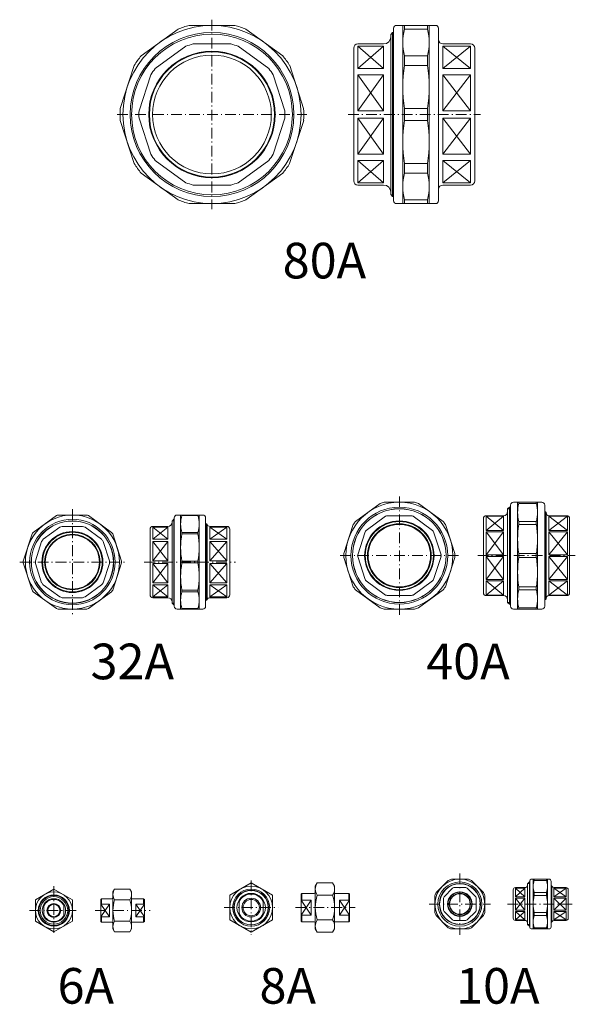
# Model space of a CAD drawing. Units: millimetres. Extents: x 37 to 978, y 53 to 779.
# Drawn here: x 37 to 427, y 53 to 744 of the extents above; entities that cross this region are included whole.
import ezdxf

# ---------------------------------------------------------------- set-up
doc = ezdxf.new("R2010")
doc.units = ezdxf.units.MM
doc.header["$LTSCALE"] = 0.25
doc.linetypes.add('DASHDOT', pattern=[50.5, 30, -9, 2.5, -9])
doc.layers.add('1', color=7, linetype='Continuous', lineweight=9)
doc.layers.add('7', color=4, linetype='Continuous', lineweight=9)
doc.styles.get("Standard").update_dxf_attribs({"font": 'txt', "bigfont": 'bigfont'})

msp = doc.modelspace()

# ---------------------------------------------------------------- linework, layer by layer
at = {"layer": '1', "color": 7, "linetype": 'Continuous', "lineweight": 9}
for p, q in [((156.51, 739.9), (188.38, 739.9)), ((301.94, 739.9), (329.44, 739.9)), ((306.44, 739.9), (306.44, 614.9)), ((307.6, 737.33), (307.6, 739.9)), ((323.79, 737.33), (323.79, 739.9)), ((324.94, 739.9), (324.94, 614.9)), ((122.81, 718.59), (148.6, 737.33)), ((222.07, 718.59), (196.29, 737.33)), ((297.94, 733.6), (299.24, 734.9)), ((297.94, 621.2), (297.94, 733.6)), ((298.16, 733.82), (299.94, 733.82)), ((299.24, 734.9), (299.24, 619.9)), ((299.24, 734.9), (299.94, 734.9)), ((299.94, 737.9), (299.94, 616.9)), ((307.6, 737.33), (323.79, 737.33)), ((331.44, 737.9), (331.44, 616.9)), ((159.16, 726.9), (185.72, 726.9)), ((274.94, 726.9), (292.94, 726.9)), ((353.94, 726.9), (334.44, 726.9)), ((132.6, 709.64), (154.09, 725.25)), ((212.28, 709.64), (190.8, 725.25)), ((271.94, 723.9), (271.94, 630.9)), ((274.94, 725.25), (292.94, 725.25)), ((274.94, 725.25), (274.94, 709.64)), ((274.94, 725.25), (292.94, 709.64)), ((274.94, 709.64), (292.94, 725.25)), ((292.94, 725.25), (292.94, 709.64)), ((307.6, 718.59), (323.79, 718.59)), ((307.6, 711.75), (307.6, 718.59)), ((323.79, 711.75), (323.79, 718.59)), ((334.44, 725.25), (334.44, 709.64)), ((334.44, 725.25), (353.94, 725.25)), ((334.44, 725.25), (353.94, 709.64)), ((334.44, 709.64), (353.94, 725.25)), ((353.94, 725.25), (353.94, 709.64)), ((356.94, 630.9), (356.94, 723.9)), ((108.12, 681.67), (117.89, 711.75)), ((236.77, 681.67), (227, 711.75)), ((307.6, 711.75), (323.79, 711.75)), ((121.26, 680.07), (129.47, 705.32)), ((223.62, 680.07), (215.42, 705.32)), ((274.94, 709.64), (292.94, 709.64)), ((274.94, 705.32), (292.94, 705.32)), ((274.94, 705.32), (274.94, 680.07)), ((274.94, 705.32), (292.94, 680.07)), ((274.94, 680.07), (292.94, 705.32)), ((292.94, 705.32), (292.94, 680.07)), ((334.44, 709.64), (353.94, 709.64)), ((334.44, 705.32), (334.44, 680.07)), ((334.44, 705.32), (353.94, 705.32)), ((334.44, 705.32), (353.94, 680.07)), ((334.44, 680.07), (353.94, 705.32)), ((353.94, 705.32), (353.94, 680.07)), ((274.94, 680.07), (292.94, 680.07)), ((307.6, 681.67), (323.79, 681.67)), ((307.6, 673.12), (307.6, 681.67)), ((323.79, 673.12), (323.79, 681.67)), ((334.44, 680.07), (353.94, 680.07)), ((108.08, 673.24), (117.93, 642.93)), ((121.26, 674.73), (129.47, 649.47)), ((223.62, 674.73), (215.42, 649.47)), ((236.81, 673.24), (226.96, 642.93)), ((274.94, 674.73), (292.94, 674.73)), ((274.94, 649.47), (274.94, 674.73)), ((274.94, 649.47), (292.94, 674.73)), ((274.94, 674.73), (292.94, 649.47)), ((292.94, 649.47), (292.94, 674.73)), ((307.6, 673.12), (323.79, 673.12)), ((334.44, 674.73), (353.94, 674.73)), ((334.44, 649.47), (334.44, 674.73)), ((334.44, 649.47), (353.94, 674.73)), ((334.44, 674.73), (353.94, 649.47)), ((353.94, 649.47), (353.94, 674.73)), ((274.94, 649.47), (292.94, 649.47)), ((334.44, 649.47), (353.94, 649.47)), ((132.6, 645.16), (154.09, 629.55)), ((212.28, 645.16), (190.8, 629.55)), ((274.94, 645.16), (292.94, 645.16)), ((274.94, 629.55), (274.94, 645.16)), ((274.94, 629.55), (292.94, 645.16)), ((274.94, 645.16), (292.94, 629.55)), ((292.94, 629.55), (292.94, 645.16)), ((307.6, 643.05), (323.79, 643.05)), ((307.6, 643.05), (307.6, 636.2)), ((323.79, 643.05), (323.79, 636.2)), ((334.44, 629.55), (334.44, 645.16)), ((334.44, 645.16), (353.94, 645.16)), ((334.44, 629.55), (353.94, 645.16)), ((334.44, 645.16), (353.94, 629.55)), ((353.94, 629.55), (353.94, 645.16)), ((122.81, 636.2), (148.6, 617.47)), ((222.07, 636.2), (196.29, 617.47)), ((307.6, 636.2), (323.79, 636.2)), ((274.94, 629.55), (292.94, 629.55)), ((334.44, 629.55), (353.94, 629.55)), ((159.16, 627.9), (185.72, 627.9)), ((274.94, 627.9), (292.94, 627.9)), ((353.94, 627.9), (334.44, 627.9)), ((156.51, 614.9), (188.38, 614.9)), ((297.94, 621.2), (299.24, 619.9)), ((298.16, 620.98), (299.94, 620.98)), ((299.24, 619.9), (299.94, 619.9)), ((301.94, 614.9), (329.44, 614.9)), ((307.6, 617.47), (323.79, 617.47)), ((307.6, 617.47), (307.6, 614.9)), ((323.79, 617.47), (323.79, 614.9)), ((273.26, 391.96), (290.59, 404.56)), ((293.25, 405.42), (314.68, 405.42)), ((334.67, 391.96), (317.34, 404.56)), ((379.99, 400.72), (381.19, 401.92)), ((379.99, 400.72), (379.99, 335.12)), ((380.11, 400.84), (381.99, 400.84)), ((381.19, 401.92), (381.99, 401.92)), ((381.19, 401.92), (381.19, 333.92)), ((381.99, 332.42), (381.99, 403.35)), ((403.99, 405.42), (383.99, 405.42)), ((386.99, 330.42), (386.99, 405.42)), ((387.86, 404.56), (387.86, 405.42)), ((387.86, 404.56), (400.12, 404.56)), ((400.12, 404.56), (400.12, 405.42)), ((400.99, 330.42), (400.99, 405.42)), ((405.99, 332.42), (405.99, 403.42)), ((46.93, 384.21), (63.21, 396.03)), ((64.41, 396.42), (84.53, 396.42)), ((102.01, 384.21), (85.73, 396.03)), ((145.96, 394.42), (145.96, 332.42)), ((147.96, 396.42), (165.96, 396.42)), ((150.46, 396.42), (150.46, 330.42)), ((151.33, 396.03), (151.33, 396.42)), ((151.33, 396.03), (162.6, 396.03)), ((162.6, 396.03), (162.6, 396.42)), ((163.46, 396.42), (163.46, 330.42)), ((167.96, 394.42), (167.96, 332.42)), ((280.66, 385.6), (294.35, 395.55)), ((295.5, 395.92), (312.42, 395.92)), ((327.27, 385.6), (313.58, 395.55)), ((362.99, 393.92), (362.99, 341.92)), ((364.99, 395.92), (376.99, 395.92)), ((364.99, 395.55), (364.99, 385.6)), ((364.99, 395.55), (376.99, 395.55)), ((364.99, 395.55), (376.99, 385.6)), ((364.99, 385.6), (376.99, 395.55)), ((376.99, 395.55), (376.99, 385.6)), ((406.49, 398.67), (405.99, 398.67)), ((406.99, 398.17), (406.49, 398.67)), ((406.49, 337.17), (406.49, 398.67)), ((406.99, 337.67), (406.99, 398.17)), ((421.99, 395.92), (408.99, 395.92)), ((408.99, 395.55), (408.99, 385.6)), ((408.99, 395.55), (421.99, 395.55)), ((408.99, 395.55), (421.99, 385.6)), ((408.99, 385.6), (421.99, 395.55)), ((421.99, 395.55), (421.99, 385.6)), ((423.49, 341.92), (423.49, 393.92)), ((54, 379.45), (65.55, 387.85)), ((67.33, 388.42), (81.61, 388.42)), ((94.94, 379.45), (83.39, 387.85)), ((130.96, 388.42), (141.46, 388.42)), ((130.96, 387.85), (130.96, 379.45)), ((130.96, 387.85), (141.46, 387.85)), ((130.96, 387.85), (141.46, 379.45)), ((130.96, 379.45), (141.46, 387.85)), ((141.46, 387.85), (141.46, 379.45)), ((144.46, 392.22), (145.66, 393.42)), ((144.46, 392.22), (144.46, 334.62)), ((144.58, 392.34), (145.96, 392.34)), ((145.66, 393.42), (145.96, 393.42)), ((145.66, 333.42), (145.66, 393.42)), ((168.61, 390.17), (167.96, 390.17)), ((168.61, 390.17), (168.61, 336.67)), ((169.11, 389.67), (168.61, 390.17)), ((169.11, 337.17), (169.11, 389.67)), ((182.96, 388.42), (170.95, 388.42)), ((170.95, 387.85), (170.95, 379.45)), ((170.95, 387.85), (182.96, 387.85)), ((170.95, 387.85), (182.96, 379.45)), ((170.95, 379.45), (182.96, 387.85)), ((182.96, 387.85), (182.96, 379.45)), ((271.61, 389.7), (264.99, 369.32)), ((336.32, 389.7), (342.94, 369.32)), ((387.86, 391.96), (400.12, 391.96)), ((387.86, 389.7), (387.86, 391.96)), ((387.86, 389.7), (400.12, 389.7)), ((400.12, 389.7), (400.12, 391.96)), ((46.19, 383.19), (39.98, 364.05)), ((102.75, 383.19), (108.96, 364.05)), ((128.96, 386.42), (128.96, 340.42)), ((151.33, 384.21), (162.6, 384.21)), ((151.33, 383.19), (151.33, 384.21)), ((151.33, 383.19), (162.6, 383.19)), ((162.6, 383.19), (162.6, 384.21)), ((184.96, 340.42), (184.96, 386.42)), ((279.95, 384.62), (274.72, 368.53)), ((327.98, 384.62), (333.21, 368.53)), ((364.99, 385.6), (376.99, 385.6)), ((364.99, 384.62), (376.99, 384.62)), ((364.99, 384.62), (364.99, 368.53)), ((364.99, 384.62), (376.99, 368.53)), ((364.99, 368.53), (376.99, 384.62)), ((376.99, 384.62), (376.99, 368.53)), ((408.99, 385.6), (421.99, 385.6)), ((408.99, 384.62), (421.99, 384.62)), ((408.99, 384.62), (408.99, 368.53)), ((421.99, 384.62), (408.99, 368.53)), ((408.99, 384.62), (421.99, 368.53)), ((421.99, 384.62), (421.99, 368.53)), ((52.9, 377.94), (48.49, 364.36)), ((96.04, 377.94), (100.45, 364.36)), ((130.96, 379.45), (141.46, 379.45)), ((130.96, 377.94), (141.46, 377.94)), ((130.96, 377.94), (130.96, 364.36)), ((130.96, 377.94), (141.46, 364.36)), ((130.96, 364.36), (141.46, 377.94)), ((141.46, 377.94), (141.46, 364.36)), ((170.95, 379.45), (182.96, 379.45)), ((170.95, 377.94), (182.96, 377.94)), ((170.95, 377.94), (170.95, 364.36)), ((170.95, 377.94), (182.96, 364.36)), ((170.95, 364.36), (182.96, 377.94)), ((182.96, 377.94), (182.96, 364.36)), ((264.99, 366.52), (271.61, 346.15)), ((274.72, 367.32), (279.95, 351.22)), ((333.21, 367.32), (327.98, 351.22)), ((342.94, 366.52), (336.32, 346.15)), ((364.99, 368.53), (376.99, 368.53)), ((364.99, 367.32), (376.99, 367.32)), ((364.99, 351.22), (364.99, 367.32)), ((364.99, 351.22), (376.99, 367.32)), ((364.99, 367.32), (376.99, 351.22)), ((376.99, 351.22), (376.99, 367.32)), ((387.86, 369.32), (400.12, 369.32)), ((387.86, 366.52), (387.86, 369.32)), ((387.86, 366.52), (400.12, 366.52)), ((400.12, 369.32), (400.12, 366.52)), ((408.99, 368.53), (421.99, 368.53)), ((408.99, 367.32), (421.99, 367.32)), ((408.99, 351.22), (408.99, 367.32)), ((421.99, 351.22), (408.99, 367.32)), ((408.99, 351.22), (421.99, 367.32)), ((421.99, 351.22), (421.99, 367.32)), ((46.19, 343.66), (39.98, 362.79)), ((48.49, 362.49), (52.9, 348.91)), ((100.45, 362.49), (96.04, 348.91)), ((102.75, 343.66), (108.96, 362.79)), ((130.96, 364.36), (141.46, 364.36)), ((130.96, 362.49), (141.46, 362.49)), ((130.96, 348.91), (141.46, 362.49)), ((130.96, 362.49), (141.46, 348.91)), ((130.96, 348.91), (130.96, 362.49)), ((141.46, 348.91), (141.46, 362.49)), ((151.33, 364.05), (162.6, 364.05)), ((151.33, 362.79), (151.33, 364.05)), ((151.33, 362.79), (162.6, 362.79)), ((162.6, 364.05), (162.6, 362.79)), ((170.95, 364.36), (182.96, 364.36)), ((170.95, 362.49), (182.96, 362.49)), ((170.95, 362.49), (182.96, 348.91)), ((170.95, 348.91), (170.95, 362.49)), ((170.95, 348.91), (182.96, 362.49)), ((182.96, 348.91), (182.96, 362.49)), ((54, 347.39), (65.55, 339)), ((94.94, 347.39), (83.39, 339)), ((130.96, 348.91), (141.46, 348.91)), ((130.96, 339), (141.46, 347.39)), ((130.96, 347.39), (141.46, 339)), ((130.96, 339), (130.96, 347.39)), ((130.96, 347.39), (141.46, 347.39)), ((141.46, 339), (141.46, 347.39)), ((170.95, 348.91), (182.96, 348.91)), ((170.95, 347.39), (182.96, 339)), ((170.95, 347.39), (182.96, 347.39)), ((170.95, 339), (182.96, 347.39)), ((170.95, 339), (170.95, 347.39)), ((182.96, 339), (182.96, 347.39)), ((280.66, 350.24), (294.35, 340.3)), ((327.27, 350.24), (313.58, 340.3)), ((364.99, 351.22), (376.99, 351.22)), ((364.99, 340.3), (364.99, 350.24)), ((364.99, 340.3), (376.99, 350.24)), ((364.99, 350.24), (376.99, 350.24)), ((364.99, 350.24), (376.99, 340.3)), ((376.99, 340.3), (376.99, 350.24)), ((387.86, 346.15), (400.12, 346.15)), ((387.86, 346.15), (387.86, 343.88)), ((400.12, 346.15), (400.12, 343.88)), ((408.99, 351.22), (421.99, 351.22)), ((408.99, 340.3), (408.99, 350.24)), ((408.99, 350.24), (421.99, 350.24)), ((408.99, 340.3), (421.99, 350.24)), ((408.99, 350.24), (421.99, 340.3)), ((421.99, 340.3), (421.99, 350.24)), ((46.93, 342.64), (63.21, 330.81)), ((102.01, 342.64), (85.73, 330.81)), ((130.96, 339), (141.46, 339)), ((151.33, 343.66), (151.33, 342.64)), ((151.33, 343.66), (162.6, 343.66)), ((151.33, 342.64), (162.6, 342.64)), ((162.6, 343.66), (162.6, 342.64)), ((170.95, 339), (182.96, 339)), ((273.26, 343.88), (290.59, 331.29)), ((295.5, 339.92), (312.42, 339.92)), ((334.67, 343.88), (317.34, 331.29)), ((364.99, 340.3), (376.99, 340.3)), ((364.99, 339.92), (376.99, 339.92)), ((387.86, 343.88), (400.12, 343.88)), ((408.99, 340.3), (421.99, 340.3)), ((421.49, 339.92), (408.99, 339.92)), ((67.33, 338.42), (81.61, 338.42)), ((130.96, 338.42), (141.46, 338.42)), ((144.46, 334.62), (145.66, 333.42)), ((144.58, 334.51), (145.96, 334.51)), ((145.66, 333.42), (145.96, 333.42)), ((168.61, 336.67), (167.96, 336.67)), ((169.11, 337.17), (168.61, 336.67)), ((182.96, 338.42), (170.96, 338.42)), ((379.99, 335.12), (381.19, 333.92)), ((380.11, 335.01), (381.99, 335.01)), ((381.19, 333.92), (381.99, 333.92)), ((406.49, 337.17), (405.99, 337.17)), ((406.99, 337.67), (406.49, 337.17)), ((64.41, 330.42), (84.53, 330.42)), ((147.96, 330.42), (165.96, 330.42)), ((151.33, 330.81), (151.33, 330.42)), ((151.33, 330.81), (162.6, 330.81)), ((162.6, 330.81), (162.6, 330.42)), ((293.25, 330.42), (314.68, 330.42)), ((403.99, 330.42), (383.99, 330.42)), ((387.86, 331.29), (387.86, 330.42)), ((387.86, 331.29), (400.12, 331.29)), ((400.12, 331.29), (400.12, 330.42)), ((199.97, 138.34), (184.97, 129.68)), ((199.97, 138.34), (214.97, 129.68)), ((244.97, 136.02), (246.3, 138.32)), ((246.3, 138.32), (257.14, 138.32)), ((258.47, 136.02), (257.14, 138.32)), ((329.85, 131.65), (338.34, 140.14)), ((340.47, 141.02), (352.47, 141.02)), ((363.09, 131.65), (354.6, 140.14)), ((393.97, 137.77), (395.22, 139.02)), ((395.22, 139.02), (395.47, 139.02)), ((395.22, 139.02), (395.22, 108.02)), ((395.47, 139.52), (395.47, 107.52)), ((396.97, 141.02), (408.97, 141.02)), ((397.97, 141.02), (397.97, 106.02)), ((398.69, 140.14), (398.69, 141.02)), ((398.69, 140.14), (407.25, 140.14)), ((407.25, 140.14), (407.25, 141.02)), ((407.97, 141.02), (407.97, 106.02)), ((410.47, 139.52), (410.47, 107.52)), ((61.47, 134.03), (48.47, 126.52)), ((74.47, 126.52), (61.47, 134.03)), ((102.97, 132.02), (104.12, 134.02)), ((102.97, 132.02), (102.97, 106.02)), ((104.12, 134.02), (114.81, 134.02)), ((115.97, 132.02), (114.81, 134.02)), ((115.97, 132.02), (115.97, 106.02)), ((244.97, 106.02), (244.97, 136.02)), ((258.47, 106.02), (258.47, 136.02)), ((341.32, 134.63), (335.35, 128.67)), ((342.25, 135.02), (350.69, 135.02)), ((351.62, 134.63), (357.59, 128.67)), ((383.97, 133.52), (383.97, 113.52)), ((385.47, 135.02), (391.97, 135.02)), ((385.47, 134.63), (391.97, 134.63)), ((385.47, 128.67), (385.47, 134.63)), ((385.47, 128.67), (391.97, 134.63)), ((391.97, 128.67), (385.47, 134.63)), ((391.97, 128.67), (391.97, 134.63)), ((393.97, 137.77), (393.97, 109.27)), ((394.14, 137.94), (395.47, 137.94)), ((398.69, 131.65), (398.69, 129.52)), ((398.69, 131.65), (407.25, 131.65)), ((407.25, 131.65), (407.25, 129.52)), ((410.47, 136.52), (410.56, 136.52)), ((411.06, 136.02), (410.56, 136.52)), ((410.56, 136.52), (410.56, 110.52)), ((411.06, 136.02), (411.06, 111.02)), ((420.97, 135.02), (412.47, 135.02)), ((412.47, 134.63), (420.97, 134.63)), ((412.47, 134.63), (412.47, 128.67)), ((412.47, 134.63), (420.97, 128.67)), ((412.47, 128.67), (420.97, 134.63)), ((420.97, 134.63), (420.97, 128.67)), ((422.47, 133.52), (422.47, 113.52)), ((48.47, 111.51), (48.47, 126.52)), ((74.47, 126.52), (74.47, 111.51)), ((94.97, 127.27), (94.47, 126.77)), ((94.47, 126.77), (94.47, 111.27)), ((94.97, 127.27), (102.17, 127.27)), ((94.97, 127.27), (94.97, 123.38)), ((104.12, 126.52), (114.81, 126.52)), ((115.97, 127.27), (124.47, 127.27)), ((124.47, 127.27), (124.97, 126.77)), ((124.47, 127.27), (124.47, 123.38)), ((124.97, 126.77), (124.97, 111.27)), ((184.97, 129.68), (184.97, 112.36)), ((191.47, 126.29), (191.47, 115.75)), ((208.47, 126.29), (208.47, 115.75)), ((214.97, 129.68), (214.97, 112.36)), ((235.47, 131.02), (234.97, 130.52)), ((234.97, 130.52), (234.97, 111.52)), ((234.97, 126.29), (241.97, 126.29)), ((234.97, 126.29), (241.97, 115.75)), ((241.97, 126.29), (234.97, 115.75)), ((235.47, 131.02), (244.17, 131.02)), ((235.47, 131.02), (235.47, 126.29)), ((241.97, 126.29), (241.97, 115.75)), ((246.3, 129.68), (257.14, 129.68)), ((258.47, 131.02), (268.47, 131.02)), ((268.97, 126.29), (261.97, 126.29)), ((261.97, 126.29), (261.97, 115.75)), ((268.97, 126.29), (261.97, 115.75)), ((261.97, 126.29), (268.97, 115.75)), ((268.47, 131.02), (268.97, 130.52)), ((268.47, 131.02), (268.47, 126.29)), ((268.97, 130.52), (268.97, 111.52)), ((328.97, 129.52), (328.97, 117.52)), ((334.97, 119.3), (334.97, 127.74)), ((357.97, 119.3), (357.97, 127.74)), ((363.97, 129.52), (363.97, 117.52)), ((385.47, 128.67), (391.97, 128.67)), ((385.47, 127.74), (391.97, 127.74)), ((385.47, 119.3), (385.47, 127.74)), ((391.97, 119.3), (385.47, 127.74)), ((391.97, 127.74), (385.47, 119.3)), ((391.97, 127.74), (391.97, 119.3)), ((398.69, 129.52), (407.25, 129.52)), ((412.47, 128.67), (420.97, 128.67)), ((412.47, 127.74), (420.97, 127.74)), ((412.47, 127.74), (412.47, 119.3)), ((412.47, 119.3), (420.97, 127.74)), ((420.97, 119.3), (412.47, 127.74)), ((420.97, 127.74), (420.97, 119.3)), ((54.47, 123.38), (54.47, 114.65)), ((68.47, 123.38), (68.47, 114.65)), ((94.47, 123.38), (100.47, 123.38)), ((94.47, 123.38), (100.47, 114.65)), ((100.47, 123.38), (94.47, 114.65)), ((100.47, 123.38), (100.47, 114.65)), ((124.97, 123.38), (118.97, 114.65)), ((118.97, 123.38), (124.97, 114.65)), ((118.97, 123.38), (118.97, 114.65)), ((124.97, 123.38), (118.97, 123.38)), ((341.32, 112.4), (335.35, 118.37)), ((351.62, 112.4), (357.59, 118.37)), ((385.47, 119.3), (391.97, 119.3)), ((385.47, 118.37), (391.97, 118.37)), ((385.47, 118.37), (385.47, 112.4)), ((385.47, 118.37), (391.97, 112.4)), ((391.97, 118.37), (385.47, 112.4)), ((391.97, 118.37), (391.97, 112.4)), ((398.69, 117.52), (407.25, 117.52)), ((398.69, 115.39), (398.69, 117.52)), ((407.25, 115.39), (407.25, 117.52)), ((412.47, 119.3), (420.97, 119.3)), ((412.47, 118.37), (420.97, 118.37)), ((412.47, 118.37), (420.97, 112.4)), ((412.47, 112.4), (420.97, 118.37)), ((412.47, 112.4), (412.47, 118.37)), ((420.97, 112.4), (420.97, 118.37)), ((61.47, 104.01), (48.47, 111.51)), ((74.47, 111.51), (61.47, 104.01)), ((94.47, 114.65), (100.47, 114.65)), ((94.97, 110.77), (94.47, 111.27)), ((94.97, 110.77), (94.97, 114.65)), ((94.97, 110.77), (102.17, 110.77)), ((104.12, 111.51), (114.81, 111.51)), ((115.97, 110.77), (124.47, 110.77)), ((124.97, 114.65), (118.97, 114.65)), ((124.47, 110.77), (124.47, 114.65)), ((124.47, 110.77), (124.97, 111.27)), ((199.97, 103.7), (184.97, 112.36)), ((214.97, 112.36), (199.97, 103.7)), ((234.97, 115.75), (241.97, 115.75)), ((235.47, 111.02), (234.97, 111.52)), ((235.47, 111.02), (235.47, 115.75)), ((235.47, 111.02), (244.17, 111.02)), ((246.3, 112.36), (257.14, 112.36)), ((258.47, 111.02), (268.47, 111.02)), ((268.97, 115.75), (261.97, 115.75)), ((268.47, 111.02), (268.47, 115.75)), ((268.47, 111.02), (268.97, 111.52)), ((329.85, 115.39), (338.34, 106.9)), ((342.25, 112.02), (350.69, 112.02)), ((363.09, 115.39), (354.6, 106.9)), ((385.47, 112.4), (391.97, 112.4)), ((385.47, 112.02), (391.97, 112.02)), ((398.69, 115.39), (407.25, 115.39)), ((410.47, 110.52), (410.56, 110.52)), ((411.06, 111.02), (410.56, 110.52)), ((412.47, 112.4), (420.97, 112.4)), ((420.97, 112.02), (412.47, 112.02)), ((102.97, 106.02), (104.12, 104.02)), ((104.12, 104.02), (114.81, 104.02)), ((115.97, 106.02), (114.81, 104.02)), ((244.97, 106.02), (246.3, 103.72)), ((246.3, 103.72), (257.14, 103.72)), ((258.47, 106.02), (257.14, 103.72)), ((340.47, 106.02), (352.47, 106.02)), ((393.97, 109.27), (395.22, 108.02)), ((394.14, 109.1), (395.47, 109.1)), ((395.22, 108.02), (395.47, 108.02)), ((396.97, 106.02), (408.97, 106.02)), ((398.69, 106.9), (407.25, 106.9)), ((398.69, 106.9), (398.69, 106.02)), ((407.25, 106.9), (407.25, 106.02))]:
    msp.add_line(p, q, dxfattribs=at)
for centre, radius in [((172.44, 677.4), 62.5), ((172.44, 677.4), 57.5), ((172.44, 677.4), 56.42), ((172.44, 677.4), 44.4), ((172.44, 677.4), 43.94), ((172.44, 677.4), 41.67), ((303.96, 367.92), 37.5), ((303.96, 367.92), 34), ((303.96, 367.92), 32.92), ((303.96, 367.92), 32.8), ((74.47, 363.42), 33), ((74.47, 363.42), 30), ((74.47, 363.42), 28.92), ((74.47, 363.42), 28.8), ((303.96, 367.92), 24.35), ((303.96, 367.92), 23.9), ((303.96, 367.92), 22.42), ((303.96, 367.92), 21.92), ((74.47, 363.42), 21.4), ((74.47, 363.42), 20.95), ((74.47, 363.42), 19.48), ((74.47, 363.42), 19), ((346.47, 123.52), 17.5), ((346.47, 123.52), 15.5), ((61.47, 119.02), 13), ((199.97, 121.02), 15), ((199.97, 121.02), 13), ((199.97, 121.02), 12.19), ((199.97, 121.02), 12), ((346.47, 123.52), 14.42), ((346.47, 123.52), 14.25), ((346.47, 123.52), 8.6), ((346.47, 123.52), 8.33), ((61.47, 119.02), 11), ((61.47, 119.02), 10.5), ((61.47, 119.02), 9.69), ((61.47, 119.02), 8.25), ((199.97, 121.02), 10), ((199.97, 121.02), 6.58), ((199.97, 121.02), 5.72), ((346.47, 123.52), 7.47), ((346.47, 123.52), 7.22), ((61.47, 119.02), 4.86), ((61.47, 119.02), 4.28)]:
    msp.add_circle(centre, radius, dxfattribs=at)
for centre, radius, start, end in [((172.44, 677.4), 64.5, 104.30545, 111.69455), ((172.44, 677.4), 64.5, 68.30545, 75.69455), ((301.94, 737.9), 2, 90, 180), ((329.44, 737.9), 2, 0, 90), ((345.02, 727.96), 38.58, 165.94596, 194.05404), ((286.37, 727.96), 38.58, 345.94596, 14.05404), ((172.44, 677.4), 51.25, 105.01597, 110.98403), ((172.44, 677.4), 51.25, 69.01597, 74.98403), ((274.94, 723.9), 3, 90, 180), ((292.94, 731.9), 5, 270, 0), ((334.44, 729.9), 3, 180, 270), ((353.94, 723.9), 3, 0, 90), ((172.44, 677.4), 64.5, 140.30545, 147.69455), ((172.44, 677.4), 64.5, 32.30545, 39.69455), ((404.94, 696.71), 98.49, 171.21798, 188.78202), ((226.45, 696.71), 98.49, 351.21798, 8.78202), ((172.44, 677.4), 51.25, 141.01597, 146.98403), ((172.44, 677.4), 51.25, 33.01597, 38.98403), ((172.44, 677.4), 64.5, 176.30545, 183.69455), ((172.44, 677.4), 51.25, 177.01597, 182.98403), ((172.44, 677.4), 51.25, 357.01597, 2.98403), ((172.44, 677.4), 64.5, 356.30545, 3.69455), ((404.94, 658.08), 98.49, 171.21798, 188.78202), ((226.45, 658.08), 98.49, 351.21798, 8.78202), ((172.44, 677.4), 51.25, 213.01597, 218.98403), ((172.44, 677.4), 51.25, 321.01597, 326.98403), ((172.44, 677.4), 64.5, 212.30545, 219.69455), ((172.44, 677.4), 64.5, 320.30545, 327.69455), ((345.02, 626.83), 38.58, 165.94596, 194.05404), ((286.37, 626.83), 38.58, 345.94596, 14.05404), ((172.44, 677.4), 51.25, 249.01597, 254.98403), ((172.44, 677.4), 51.25, 285.01597, 290.98403), ((274.94, 630.9), 3, 180, 270), ((353.94, 630.9), 3, 270, 0), ((292.94, 622.9), 5, 0, 90), ((334.44, 624.9), 3, 90, 180), ((172.44, 677.4), 64.5, 248.30545, 255.69455), ((172.44, 677.4), 64.5, 284.30545, 291.69455), ((301.94, 616.9), 2, 180, 270), ((329.44, 616.9), 2, 270, 0), ((303.96, 367.92), 39, 105.94237, 110.05763), ((303.96, 367.92), 39, 69.94237, 74.05763), ((383.99, 403.42), 2, 90, 180), ((410.31, 398.26), 23.32, 164.33711, 195.66289), ((377.67, 398.26), 23.32, 344.33711, 15.66289), ((403.99, 403.42), 2, 0, 90), ((74.47, 363.42), 34.5, 106.95743, 109.04257), ((74.47, 363.42), 34.5, 70.95743, 73.04257), ((147.96, 394.42), 2, 90, 180), ((171.09, 390.12), 20.63, 163.33936, 196.66064), ((142.83, 390.12), 20.63, 343.33936, 16.66064), ((165.96, 394.42), 2, 0, 90), ((303.96, 367.92), 29.25, 106.81081, 109.18919), ((303.96, 367.92), 29.25, 70.81081, 73.18919), ((364.99, 393.92), 2, 90, 180), ((376.99, 398.92), 3, 270, 0), ((408.99, 397.92), 2, 180.00001, 270), ((421.49, 393.92), 2, 0, 90), ((74.47, 363.42), 26, 105.94237, 110.05763), ((74.47, 363.42), 26, 69.94237, 74.05763), ((130.96, 386.42), 2, 90, 180), ((141.46, 391.42), 3, 270, 0), ((170.96, 390.42), 2, 202.02431, 270), ((182.96, 386.42), 2, 0, 90), ((303.96, 367.92), 39, 141.94237, 146.05763), ((303.96, 367.92), 39, 33.94237, 38.05763), ((447.35, 379.51), 60.36, 170.28243, 189.71757), ((340.63, 379.51), 60.36, 350.28243, 9.71757), ((74.47, 363.42), 34.5, 142.95743, 145.04257), ((74.47, 363.42), 34.5, 34.95743, 37.04257), ((203.77, 373.62), 53.31, 169.65815, 190.34185), ((110.16, 373.62), 53.31, 349.65815, 10.34185), ((303.96, 367.92), 29.25, 142.81081, 145.18919), ((303.96, 367.92), 29.25, 34.81081, 37.18919), ((74.47, 363.42), 26, 141.94237, 146.05763), ((74.47, 363.42), 26, 33.94237, 38.05763), ((303.96, 367.92), 39, 177.94237, 182.05763), ((303.96, 367.92), 29.25, 178.81081, 181.18919), ((303.96, 367.92), 29.25, 358.81081, 1.18919), ((303.96, 367.92), 39, 357.94237, 2.05763), ((447.35, 356.33), 60.36, 170.28243, 189.71757), ((340.63, 356.33), 60.36, 350.28243, 9.71757), ((74.47, 363.42), 34.5, 178.95743, 181.04257), ((74.47, 363.42), 26, 177.94237, 182.05763), ((74.47, 363.42), 26, 357.94237, 2.05763), ((74.47, 363.42), 34.5, 358.95743, 1.04257), ((203.77, 353.23), 53.31, 169.65815, 190.34185), ((110.16, 353.23), 53.31, 349.65815, 10.34185), ((74.47, 363.42), 26, 213.94237, 218.05763), ((74.47, 363.42), 26, 321.94237, 326.05763), ((303.96, 367.92), 39, 213.94237, 218.05763), ((303.96, 367.92), 29.25, 214.81081, 217.18919), ((303.96, 367.92), 29.25, 322.81081, 325.18919), ((303.96, 367.92), 39, 321.94237, 326.05763), ((74.47, 363.42), 34.5, 214.95743, 217.04257), ((74.47, 363.42), 26, 249.94237, 254.05763), ((74.47, 363.42), 26, 285.94237, 290.05763), ((74.47, 363.42), 34.5, 322.95743, 325.04257), ((130.96, 340.42), 2, 180, 270), ((171.09, 336.73), 20.63, 163.33936, 196.66064), ((142.83, 336.73), 20.63, 343.33936, 16.66064), ((182.96, 340.42), 2, 270, 0), ((303.96, 367.92), 29.25, 250.81081, 253.18919), ((303.96, 367.92), 29.25, 286.81081, 289.18919), ((364.99, 341.92), 2, 180, 270), ((376.99, 336.92), 3, 0, 90), ((410.31, 337.58), 23.32, 164.33711, 195.66289), ((377.67, 337.58), 23.32, 344.33711, 15.66289), ((408.99, 337.92), 2, 90, 179.99999), ((421.49, 341.92), 2, 270, 0), ((141.46, 335.42), 3, 0, 90), ((147.96, 332.42), 2, 180, 270), ((165.96, 332.42), 2, 270, 0), ((170.96, 336.42), 2, 90, 157.97569), ((383.99, 332.42), 2, 180, 270), ((403.99, 332.42), 2, 270, 0), ((74.47, 363.42), 34.5, 250.95743, 253.04257), ((74.47, 363.42), 34.5, 286.95743, 289.04257), ((303.96, 367.92), 39, 249.94237, 254.05763), ((303.96, 367.92), 39, 285.94237, 290.05763), ((252.66, 134), 7.69, 145.82554, 214.17446), ((250.78, 134), 7.69, 325.82554, 34.17446), ((346.47, 123.52), 18.5, 108.92464, 116.07536), ((346.47, 123.52), 18.5, 63.92464, 71.07536), ((396.97, 139.52), 1.5, 90, 180), ((410.8, 135.89), 12.83, 160.69239, 199.30761), ((395.14, 135.89), 12.83, 340.69239, 19.30761), ((408.97, 139.52), 1.5, 0, 90), ((109.63, 130.27), 6.66, 145.74675, 214.25325), ((109.31, 130.27), 6.66, 325.74675, 34.25325), ((244.17, 131.82), 0.8, 270, 0), ((346.47, 123.52), 18.5, 153.92464, 161.07536), ((346.47, 123.52), 12.25, 110.15307, 114.84693), ((346.47, 123.52), 12.25, 65.15307, 69.84693), ((346.47, 123.52), 18.5, 18.92464, 26.07536), ((385.47, 133.52), 1.5, 90, 180), ((391.97, 137.02), 2, 270, 0), ((412.47, 136.52), 1.5, 199.47122, 270), ((420.97, 133.52), 1.5, 0, 90), ((61.47, 119.02), 7.75, 25.41462, 154.58538), ((102.17, 128.07), 0.8, 270, 0), ((127.94, 119.02), 24.97, 162.50768, 197.49232), ((91, 119.02), 24.97, 342.50768, 17.49232), ((199.97, 121.02), 9.5, 26.52535, 153.47465), ((273.87, 121.02), 28.9, 162.56509, 197.43491), ((229.57, 121.02), 28.9, 342.56509, 17.43491), ((346.47, 123.52), 12.25, 155.15307, 159.84693), ((346.47, 123.52), 12.25, 20.15307, 24.84693), ((423.27, 123.52), 25.3, 166.28268, 193.71732), ((382.67, 123.52), 25.3, 346.28268, 13.71732), ((346.47, 123.52), 18.5, 198.92464, 206.07536), ((346.47, 123.52), 12.25, 200.15307, 204.84693), ((346.47, 123.52), 12.25, 335.15307, 339.84693), ((346.47, 123.52), 18.5, 333.92464, 341.07536), ((61.47, 119.02), 7.75, 205.41462, 334.58538), ((102.17, 109.97), 0.8, 0, 90), ((109.63, 107.77), 6.66, 145.74675, 214.25325), ((109.31, 107.77), 6.66, 325.74675, 34.25325), ((199.97, 121.02), 9.5, 206.52535, 333.47465), ((244.17, 110.22), 0.8, 0, 90), ((252.66, 108.04), 7.69, 145.82554, 214.17446), ((250.78, 108.04), 7.69, 325.82554, 34.17446), ((346.47, 123.52), 12.25, 245.15307, 249.84693), ((346.47, 123.52), 12.25, 290.15307, 294.84693), ((385.47, 113.52), 1.5, 180, 270), ((391.97, 110.02), 2, 0, 90), ((410.8, 111.14), 12.83, 160.69239, 199.30761), ((395.14, 111.14), 12.83, 340.69239, 19.30761), ((412.47, 110.52), 1.5, 90, 160.52878), ((420.97, 113.52), 1.5, 270, 0), ((346.47, 123.52), 18.5, 243.92464, 251.07536), ((346.47, 123.52), 18.5, 288.92464, 296.07536), ((396.97, 107.52), 1.5, 180, 270), ((408.97, 107.52), 1.5, 270, 0)]:
    msp.add_arc(centre, radius, start, end, dxfattribs=at)
at = {"layer": '7', "color": 4, "linetype": 'DASHDOT', "lineweight": 9}
for p, q in [((172.44, 743.9), (172.44, 610.9)), ((105.94, 677.4), (238.94, 677.4)), ((267.94, 677.4), (360.94, 677.4)), ((303.96, 409.42), (303.96, 326.42)), ((74.47, 400.42), (74.47, 326.42)), ((262.46, 367.92), (345.46, 367.92)), ((358.99, 367.92), (427.49, 367.92)), ((37.47, 363.42), (111.47, 363.42)), ((124.96, 363.42), (188.96, 363.42)), ((199.97, 140.02), (199.97, 102.02)), ((346.47, 145.02), (346.47, 102.02)), ((61.47, 136.02), (61.47, 102.02)), ((44.47, 119.02), (78.47, 119.02)), ((90.47, 119.02), (128.97, 119.02)), ((180.97, 121.02), (218.97, 121.02)), ((230.97, 121.02), (272.97, 121.02)), ((324.97, 123.52), (367.97, 123.52)), ((379.97, 123.52), (426.47, 123.52))]:
    msp.add_line(p, q, dxfattribs=at)

# ---------------------------------------------------------------- texts
at = {"layer": '1', "color": 7, "linetype": 'Continuous', "lineweight": 9, "char_height": 25, "attachment_point": 8}
for s, insert, width in [('{\\fＭＳ 明朝;\\T0.750000;80A}', (251.38, 562.41), 61.6719), ('{\\fＭＳ 明朝;\\T0.750000;32A}', (116.53, 281.21), 60.8546), ('{\\fＭＳ 明朝;\\T0.750000;40A}', (352.15, 281.21), 62.0983), ('{\\fＭＳ 明朝;\\T0.750000;6A}', (83.89, 53.63), 41.9764), ('{\\fＭＳ 明朝;\\T0.750000;8A}', (225.64, 53.63), 42.1896), ('{\\fＭＳ 明朝;\\T0.750000;10A}', (373.08, 53.63), 58.0118)]:
    msp.add_mtext(s, dxfattribs=dict(at, insert=insert, width=width))

doc.saveas('drawing.dxf')
